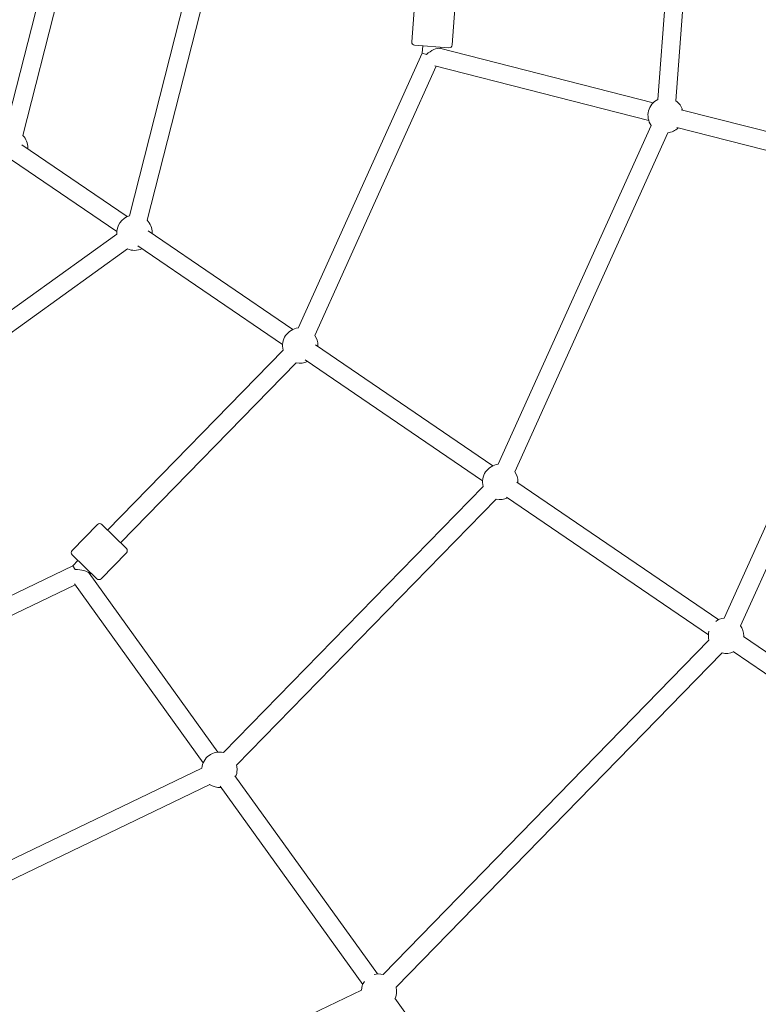
# Model space of a CAD drawing. Extents: x -18437 to 17046, y 21442 to 34691.
# Drawn here: x -11919 to -11188, y 24843 to 25818 of the extents above; entities that cross this region are included whole.
import ezdxf

# ---------------------------------------------------------------- set-up
doc = ezdxf.new("R2010")
doc.units = 0
doc.header["$LTSCALE"] = 350
doc.header["$MEASUREMENT"] = 0
doc.header["$PDMODE"] = 98
doc.header["$PDSIZE"] = 50
doc.linetypes.add('STRICHPUNKT', pattern=[1, 0.5, -0.25, 0, -0.25])
doc.layers.get('Defpoints').update_dxf_attribs({"linetype": 'CONTINUOUS'})
for name, color, linetype in [('BEM-SI-MIN', 7, 'CONTINUOUS'), ('Shout.04', 7, 'STRICHPUNKT'), ('SICHER-MIN', 7, 'STRICHPUNKT')]:
    doc.layers.add(name, color=color, linetype=linetype)
doc.styles.get("Standard").update_dxf_attribs({"font": 'isocp2.shx'})
doc.dimstyles.new('Europa 1-100', dxfattribs={"dimscale": 100, "dimtxt": 3.5, "dimasz": 4, "dimexe": 2, "dimexo": 0, "dimgap": 2, "dimtad": 0, "dimdec": 0, "dimzin": 0, "dimdsep": 46, "dimtxsty": 'Standard', "dimcen": 2, "dimadec": 0, "dimazin": 0, "dimtfac": 1, "dimtdec": 0, "dimtofl": 0, "dimtmove": 0, "dimatfit": 3, "dimfxl": 2, "dimfxlon": 1, "dimtolj": 1, "dimtzin": 0, "dimarcsym": 0})

# ---------------------------------------------------------------- blocks, each defined once
blk = doc.blocks.new('*D205')
at = {"layer": 'BEM-SI-MIN', "color": 0, "lineweight": -2, "transparency": 16777216}
for p, q in [((-18007.81, 32481.12), (-18407.81, 32481.12)), ((-18207.81, 32081.12), (-18207.81, 27695.43)), ((-18207.81, 22376.01), (-18207.81, 26230.94)), ((-18007.81, 21976.01), (-18407.81, 21976.01))]:
    blk.add_line(p, q, dxfattribs=at)
at = {"layer": 'BEM-SI-MIN', "color": 0, "transparency": 16777216}
for points in [[(-18274.47, 32081.12), (-18141.14, 32081.12), (-18207.81, 32481.12)], [(-18274.47, 22376.01), (-18141.14, 22376.01), (-18207.81, 21976.01)]]:
    blk.add_solid(points, dxfattribs=at)
at = {"layer": 'Defpoints', "color": 0, "transparency": 16777216}
for p in [(-420.09, 32481.12), (-18207.81, 21976.01), (-12390.62, 21976.01)]:
    blk.add_point(p, dxfattribs=at)
at = {"layer": 'BEM-SI-MIN', "color": 0, "transparency": 16777216, "insert": (-18207.81, 26963.19), "char_height": 350, "attachment_point": 5, "rotation": 90}
blk.add_mtext('\\A1;10505', dxfattribs=at)
blk = doc.blocks.new('*D208')
at = {"layer": 'BEM-SI-MIN', "color": 0, "lineweight": -2, "transparency": 16777216}
for p, q in [((-17098.08, 30117.36), (-17495.71, 30117.36)), ((-17295.71, 29717.36), (-17295.71, 27800.98)), ((-17295.71, 24209.01), (-17295.71, 26505.03)), ((-17119.35, 23809.01), (-17495.71, 23809.01))]:
    blk.add_line(p, q, dxfattribs=at)
at = {"layer": 'BEM-SI-MIN', "color": 0, "transparency": 16777216}
for points in [[(-17362.37, 29717.36), (-17229.04, 29717.36), (-17295.71, 30117.36)], [(-17362.37, 24209.01), (-17229.04, 24209.01), (-17295.71, 23809.01)]]:
    blk.add_solid(points, dxfattribs=at)
at = {"layer": 'Defpoints', "color": 0, "transparency": 16777216}
for p in [(-681.92, 30117.36, 1837.83), (-17295.71, 23809.01), (-12390.62, 23809.01, 1837.83)]:
    blk.add_point(p, dxfattribs=at)
at = {"layer": 'BEM-SI-MIN', "color": 0, "transparency": 16777216, "insert": (-17295.71, 27153.01), "char_height": 350, "attachment_point": 5, "rotation": 90}
blk.add_mtext('\\A1;6308', dxfattribs=at)
blk = doc.blocks.new('*D210')
at = {"layer": 'BEM-SI-MIN', "color": 0, "lineweight": -2, "transparency": 16777216}
for p, q in [((-14577.91, 33357.21), (-14577.91, 33746.92)), ((14679.48, 33357.74), (14679.48, 33746.92)), ((-14177.91, 33546.92), (-714.27, 33546.92)), ((14279.48, 33546.92), (815.84, 33546.92))]:
    blk.add_line(p, q, dxfattribs=at)
at = {"layer": 'BEM-SI-MIN', "color": 0, "transparency": 16777216}
for points in [[(-14177.91, 33613.59), (-14177.91, 33480.25), (-14577.91, 33546.92)], [(14279.48, 33613.59), (14279.48, 33480.25), (14679.48, 33546.92)]]:
    blk.add_solid(points, dxfattribs=at)
at = {"layer": 'Defpoints', "color": 0, "transparency": 16777216}
for p in [(14679.48, 33546.92), (14679.48, 26005.86, 1837.83), (-14577.91, 25801.13, 1837.83)]:
    blk.add_point(p, dxfattribs=at)
at = {"layer": 'BEM-SI-MIN', "color": 0, "transparency": 16777216, "insert": (50.78, 33546.92), "char_height": 350, "attachment_point": 5}
blk.add_mtext('\\A1;29257', dxfattribs=at)

msp = doc.modelspace()

# ---------------------------------------------------------------- linework, layer by layer
at = {"layer": 'Shout.04', "color": 7, "linetype": 'Continuous', "lineweight": 0}
for p, q in [((-11287.85, 25738.81, 1837.83), (-11260.38, 26105.78, 1837.83)), ((-11269.9, 25737.46, 1837.83), (-11242.43, 26104.43, 1837.83)), ((-11810.49, 25623.75, 1837.83), (-11698.4, 26064.11, 1837.83)), ((-11793.04, 25619.31, 1837.83), (-11680.95, 26059.67, 1837.83)), ((-11933.44, 25707.56, 1837.83), (-11846.46, 26049.28, 1837.83)), ((-11916, 25703.12, 1837.83), (-11829.02, 26044.84, 1837.83)), ((-11528.45, 25831.6, 1837.83), (-11531.14, 25795.7, 1837.83)), ((-11488.56, 25828.62, 1837.83), (-11491.25, 25792.72, 1837.83)), ((-11643.59, 25512.63, 1837.83), (-11520.95, 25784.5, 1837.83)), ((-11494.47, 25789.95, 1837.83), (-11528.37, 25792.49, 1837.83)), ((-11520.95, 25784.5, 1837.83), (-11520.39, 25791.89, 1837.83)), ((-11520.39, 25791.89, 1837.83), (-11520.95, 25784.5, 1837.83)), ((-11520.95, 25784.5, 1837.83), (-11516.61, 25783.39, 1837.83)), ((-11503.79, 25789.42, 1837.83), (-11292.32, 25735.59, 1837.83)), ((-11502.55, 25789.1, 1837.83), (-11502.44, 25790.55, 1837.83)), ((-11502.44, 25790.55, 1837.83), (-11502.55, 25789.1, 1837.83)), ((-11627.18, 25505.23, 1837.83), (-11506.99, 25771.66, 1837.83)), ((-11508.23, 25771.97, 1837.83), (-11296.76, 25718.15, 1837.83)), ((-11264.53, 25728.52, 1837.83), (-11030.26, 25668.89, 1837.83)), ((-11445.69, 25377.74, 1837.83), (-11294.37, 25713.19, 1837.83)), ((-11268.97, 25711.07, 1837.83), (-11034.7, 25651.45, 1837.83)), ((-11429.29, 25370.34, 1837.83), (-11277.96, 25705.79, 1837.83)), ((-11812.8, 25622.87, 1837.83), (-11917.13, 25694, 1837.83)), ((-11822.94, 25608, 1837.83), (-11927.27, 25679.12, 1837.83)), ((-11222.25, 25225.43, 1837.83), (-11032.31, 25646.49, 1837.83)), ((-11205.85, 25218.03, 1837.83), (-11015.91, 25639.08, 1837.83)), ((-11648.89, 25511.14, 1837.83), (-11792.11, 25608.77, 1837.83)), ((-12191.83, 25340.24, 1837.83), (-11822.91, 25605.53, 1837.83)), ((-12181.32, 25325.63, 1837.83), (-11812.4, 25590.91, 1837.83)), ((-11659.02, 25496.27, 1837.83), (-11802.25, 25593.9, 1837.83)), ((-11450.99, 25376.25, 1837.83), (-11626.48, 25495.87, 1837.83)), ((-11832.2, 25312.64, 1837.83), (-11658.47, 25490.79, 1837.83)), ((-11819.32, 25300.08, 1837.83), (-11645.59, 25478.22, 1837.83)), ((-11461.13, 25361.38, 1837.83), (-11636.62, 25481, 1837.83)), ((-11717.51, 25092.44, 1837.83), (-11460.58, 25355.9, 1837.83)), ((-11227.55, 25223.94, 1837.83), (-11427.3, 25360.1, 1837.83)), ((-11704.62, 25079.87, 1837.83), (-11447.7, 25343.33, 1837.83)), ((-11237.69, 25209.07, 1837.83), (-11437.44, 25345.22, 1837.83)), ((-11842.17, 25318.18, 1837.83), (-11867.31, 25292.4, 1837.83)), ((-11837.93, 25318.23, 1837.83), (-11813.59, 25294.49, 1837.83)), ((-11842.91, 25264.42, 1837.83), (-11867.25, 25288.16, 1837.83)), ((-11813.53, 25290.25, 1837.83), (-11838.67, 25264.48, 1837.83)), ((-11866.7, 25277.27, 1837.83), (-11861.53, 25282.58, 1837.83)), ((-11866.7, 25277.27, 1837.83), (-11861.53, 25282.58, 1837.83)), ((-12135.4, 25147.84, 1837.83), (-11866.7, 25277.27, 1837.83)), ((-11866.7, 25277.27, 1837.83), (-11864.09, 25273.64, 1837.83)), ((-11723, 25092.85, 1837.83), (-11850.4, 25270.01, 1837.83)), ((-11849.65, 25268.97, 1837.83), (-11848.64, 25270.01, 1837.83)), ((-11849.65, 25268.97, 1837.83), (-11848.64, 25270.01, 1837.83)), ((-12127.59, 25131.62, 1837.83), (-11864.26, 25258.46, 1837.83)), ((-11737.61, 25082.34, 1837.83), (-11865.01, 25259.5, 1837.83)), ((-11559.64, 24872.89, 1837.83), (-11237.14, 25203.59, 1837.83)), ((-10988.08, 25060.7, 1837.83), (-11203.08, 25207.26, 1837.83)), ((-11546.75, 24860.32, 1837.83), (-11224.26, 25191.02, 1837.83)), ((-10998.22, 25045.83, 1837.83), (-11213.22, 25192.38, 1837.83)), ((-12070.51, 24917.3, 1837.83), (-11738.97, 25077, 1837.83)), ((-11565.13, 24873.3, 1837.83), (-11706.26, 25069.56, 1837.83)), ((-12062.7, 24901.09, 1837.83), (-11731.16, 25060.79, 1837.83)), ((-11579.74, 24862.79, 1837.83), (-11720.87, 25059.06, 1837.83)), ((-11997.25, 24657, 1837.83), (-11581.1, 24857.46, 1837.83)), ((-11395.93, 24638, 1837.83), (-11547.84, 24849.25, 1837.83))]:
    msp.add_line(p, q, dxfattribs=at)
at = {"layer": 'Shout.04', "color": 7, "linetype": 'Continuous', "lineweight": 0, "extrusion": (2.22832e-16, 1.2326e-32, -1)}
for centre, radius, start, end in [((12390.62, 26005.86, -1837.83), 2196.85, 220.94924, 107.56923), ((11280, 25723.17, -1837.83), 17.5, 325.23017, 63.33072), ((11641.55, 25495.25, -1837.83), 17.5, 245.23017, 283.33072), ((11443.66, 25360.36, -1837.83), 17.5, 245.23017, 283.33072), ((11220.22, 25208.05, -1837.83), 17.5, 345.23017, 14.60556)]:
    msp.add_arc(centre, radius, start, end, dxfattribs=at)
at = {"layer": 'Shout.04', "color": 7, "linetype": 'Continuous', "lineweight": 0, "extrusion": (2.22832e-16, 0, -1)}
for centre, radius, start, end in [((11528.15, 25795.48, -1837.83), 3, 274.28045, 4.28045), ((11494.24, 25792.94, -1837.83), 3, 184.28045, 274.28045), ((11280, 25723.17, -1837.83), 17.5, 125.23017, 163.33072), ((11280, 25723.17, -1837.83), 17.5, 225.23017, 263.33072), ((11805.47, 25606.98, -1837.83), 17.5, 355.23017, 73.33072), ((11805.47, 25606.98, -1837.83), 17.5, 245.23017, 293.33072), ((11641.55, 25495.25, -1837.83), 17.5, 345.23017, 83.33072), ((11641.55, 25495.25, -1837.83), 17.5, 180, 183.33072), ((11443.66, 25360.36, -1837.83), 17.5, 145.23017, 180), ((11443.66, 25360.36, -1837.83), 17.5, 180, 183.33072), ((11220.22, 25208.05, -1837.83), 17.5, 145.23017, 180), ((11220.22, 25208.05, -1837.83), 17.5, 245.23017, 283.33072), ((11721.55, 25075.41, -1837.83), 17.5, 165.23017, 180), ((11563.67, 24855.86, -1837.83), 17.5, 5.23017, 34.60556), ((11563.67, 24855.86, -1837.83), 17.5, 165.23017, 180)]:
    msp.add_arc(centre, radius, start, end, dxfattribs=at)
at = {"layer": 'Shout.04', "color": 7, "linetype": 'Continuous', "lineweight": 0, "extrusion": (2.22832e-16, -2.46519e-32, -1)}
for centre in [(11928.42, 25690.8, -1837.83), (11805.47, 25606.98, -1837.83)]:
    msp.add_arc(centre, 17.5, 135.23017, 180, dxfattribs=at)
at = {"layer": 'Shout.04', "color": 7, "linetype": 'Continuous', "lineweight": 0, "extrusion": (2.22832e-16, 4.48416e-44, -1)}
for centre in [(11928.42, 25690.8, -1837.83), (11805.47, 25606.98, -1837.83), (11220.22, 25208.05, -1837.83)]:
    msp.add_arc(centre, 17.5, 180, 183.33072, dxfattribs=at)
at = {"layer": 'Shout.04', "color": 7, "linetype": 'Continuous', "lineweight": 0, "extrusion": (2.22832e-16, -1.2326e-32, -1)}
for centre, start, end in [((11641.55, 25495.25, -1837.83), 145.23017, 180), ((11220.22, 25208.05, -1837.83), 53.95533, 83.33072), ((11563.67, 24855.86, -1837.83), 73.95533, 103.33072)]:
    msp.add_arc(centre, 17.5, start, end, dxfattribs=at)
at = {"layer": 'Shout.04', "color": 7, "linetype": 'Continuous', "lineweight": 0, "extrusion": (2.22832e-16, 6.16298e-33, -1)}
msp.add_arc((11443.66, 25360.36, -1837.83), 17.5, 345.23017, 83.33072, dxfattribs=at)
at = {"layer": 'Shout.04', "color": 7, "linetype": 'Continuous', "lineweight": 0, "extrusion": (2.22832e-16, 2.46519e-32, -1)}
for centre, start, end in [((11840.02, 25316.08, -1837.83), 44.28045, 134.28045), ((11865.16, 25290.31, -1837.83), 314.28045, 44.28045), ((11815.68, 25292.34, -1837.83), 134.28045, 224.28045), ((11840.82, 25266.57, -1837.83), 224.28045, 314.28045)]:
    msp.add_arc(centre, 3, start, end, dxfattribs=at)
at = {"layer": 'Shout.04', "color": 7, "linetype": 'Continuous', "lineweight": 0, "extrusion": (2.22832e-16, -3.08149e-33, -1)}
for start, end in [(5.23017, 103.33072), (265.23017, 303.33072)]:
    msp.add_arc((11721.55, 25075.41, -1837.83), 17.5, start, end, dxfattribs=at)
at = {"layer": 'Shout.04', "color": 7, "linetype": 'Continuous', "lineweight": 0, "extrusion": (2.22832e-16, -1.12104e-44, -1)}
msp.add_arc((11721.55, 25075.41, -1837.83), 17.5, 180, 203.33072, dxfattribs=at)
at = {"layer": 'Shout.04', "color": 7, "linetype": 'Continuous', "lineweight": 0, "extrusion": (2.22832e-16, 1.12104e-44, -1)}
msp.add_arc((11563.67, 24855.86, -1837.83), 17.5, 180, 203.33072, dxfattribs=at)
at = {"layer": 'Shout.04', "color": 7, "linetype": 'Continuous', "lineweight": 0, "extrusion": (1.70428e-16, 6.19857e-17, -1)}
msp.add_ellipse((-11512.09, 25782.24, 1837.83), major_axis=(9.2, 6.61), ratio=0.327144, start_param=-1.838704, end_param=-0.267908, dxfattribs=at)
at = {"layer": 'Shout.04', "color": 7, "linetype": 'Continuous', "lineweight": 0}
msp.add_ellipse((-11861.37, 25269.85, 1837.83), major_axis=(11.3, -0.85), ratio=0.327144, start_param=6.551093, end_param=8.121889, dxfattribs=at)
at = {"layer": 'SICHER-MIN', "color": 7, "ltscale": 0.01}
msp.add_lwpolyline([(-6791.34, 25857.97, -0.099331), (-6788.39, 25234.66, -0.103098), (-7041.74, 24633.35, -0.092589), (-7461.81, 24216.19, -0.086319), (-7970.37, 23985.98), (-8268.45, 23908.97, -0.114575), (-9432.61, 23269.11, -1.789564), (-11280.53, 29879.8, -0.117192), (-9784.25, 29926.03), (-9375.66, 30031.6, -0.086895), (-8816.16, 30076.17, -0.092908), (-8245.44, 29912.59, -0.102905), (-7734.79, 29508.44, -0.111292), (-7416.38, 28888.55, -0.012527), (-7398.44, 28811.2)], format="xyb", close=True, dxfattribs=at)

# ---------------------------------------------------------------- dimensions: what is measured, and where the dimension line sits
at = {"layer": 'BEM-SI-MIN', "color": 7}
dim = msp.add_linear_dim(base=(14679.48, 33546.92), p1=(-14577.91, 25801.13, 1837.83), p2=(14679.48, 26005.86, 1837.83), dimstyle='Europa 1-100', dxfattribs=at)
dim.commit()
dim.dimension.update_dxf_attribs({"geometry": '*D210', "text_midpoint": (50.78, 33546.92)})
for base, p1, p2, picture, middle in [((-18207.81, 21976.01), (-420.09, 32481.12), (-12390.62, 21976.01), '*D205', (-18207.81, 26963.19)), ((-17295.71, 23809.01), (-681.92, 30117.36, 1837.83), (-12390.62, 23809.01, 1837.83), '*D208', (-17295.71, 27153.01))]:
    dim = msp.add_linear_dim(base=base, p1=p1, p2=p2, angle=90, dimstyle='Europa 1-100', dxfattribs=at)
    dim.commit()
    dim.dimension.update_dxf_attribs({"geometry": picture, "text_midpoint": middle, "dimtype": 160})

doc.saveas('drawing.dxf')
